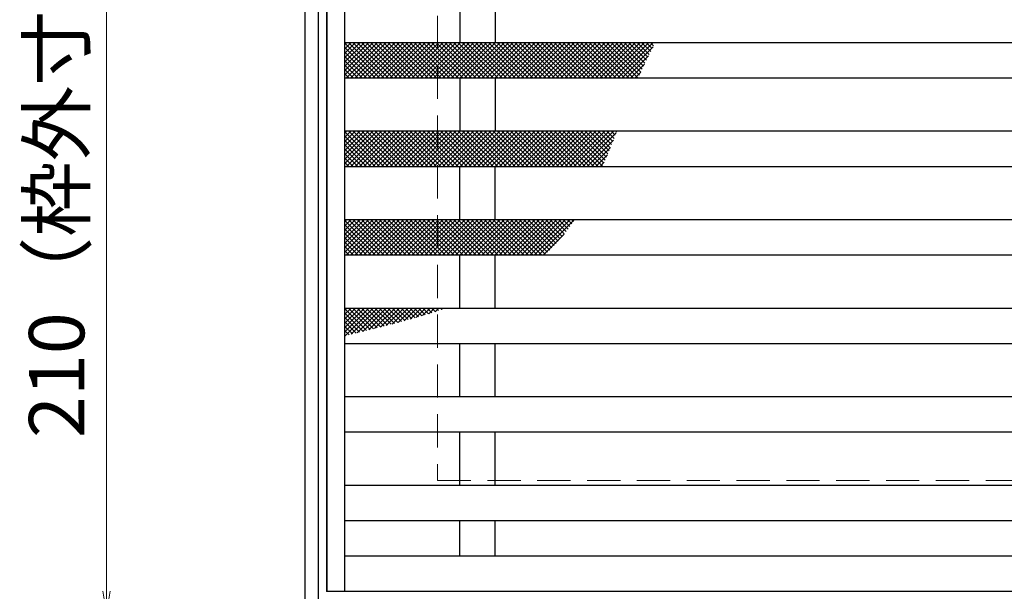
# Model space of a CAD drawing. Extents: x 0 to 2100, y 0 to 1485.
# Drawn here: x 505 to 728, y 994 to 1124 of the extents above; entities that cross this region are included whole.
import ezdxf

# ---------------------------------------------------------------- set-up
doc = ezdxf.new("R2010")
doc.units = 0
doc.header["$LTSCALE"] = 15
doc.header["$MEASUREMENT"] = 0
doc.linetypes.add('DASHED', pattern=[0.75, 0.5, -0.25])
doc.layers.get('0').update_dxf_attribs({"color": 5, "linetype": 'CONTINUOUS'})
doc.layers.get('DEFPOINTS').update_dxf_attribs({"color": 250, "linetype": 'CONTINUOUS'})
for name, color, linetype, lineweight in [('ハッチング', 253, 'CONTINUOUS', 15), ('寸法注釈', 30, 'CONTINUOUS', 18), ('枠', 7, 'CONTINUOUS', 25), ('溝開口', 254, 'DASHED', 18), ('蓋', 5, 'CONTINUOUS', 25)]:
    doc.layers.add(name, color=color, linetype=linetype, lineweight=lineweight)
doc.styles.add('BIGFONT', font='romans.shx', dxfattribs={"width": 0.7336, "bigfont": 'extfont.shx'})
doc.styles.get("Standard").update_dxf_attribs({"font": 'ROMANS.SHX', "width": 0.8, "height": 12.5, "bigfont": 'EXTFONT.SHX'})
doc.dimstyles.get("Standard").update_dxf_attribs({"dimscale": 5, "dimtxt": 12.5, "dimasz": 2, "dimexe": 0.5, "dimexo": 0.5, "dimgap": 0.5, "dimtad": 3, "dimdec": 4, "dimdsep": 46, "dimtxsty": 'Standard', "dimblk1": 'OPEN', "dimblk2": 'OPEN', "dimsah": 1, "dimcen": 0, "dimclrd": 30, "dimclre": 30, "dimclrt": 256, "dimadec": 4, "dimazin": 2, "dimtfac": 1, "dimtdec": 4, "dimtmove": 0, "dimatfit": 3, "dimldrblk": 'OPEN', "dimfxl": 0, "dimtolj": 1, "dimlwd": -1, "dimlwe": -1, "dimarcsym": 0})

# ---------------------------------------------------------------- blocks, each defined once
blk = doc.blocks.new('_OPEN')
at = {"color": 0, "linetype": 'ByBlock'}
for p, q in [((-1, 0.167), (0, 0)), ((0, 0), (-1, -0.167)), ((0, 0), (-1, 0))]:
    blk.add_line(p, q, dxfattribs=at)
blk = doc.blocks.new('*D111')
at = {"layer": 'DEFPOINTS', "color": 0}
for p in [(569.69, 1199.46), (524.91, 989.46), (569.69, 989.46)]:
    blk.add_point(p, dxfattribs=at)
at = {"layer": '寸法注釈', "color": 30}
for p, q in [((564.69, 1199.46), (514.91, 1199.46)), ((524.91, 1194.46), (524.91, 994.46)), ((564.69, 989.46), (514.91, 989.46))]:
    blk.add_line(p, q, dxfattribs=at)
at = {"layer": '寸法注釈', "color": 30, "xscale": 5, "yscale": 5, "zscale": 5}
for p, rotation in [((524.91, 1199.46), 90), ((524.91, 989.46), 270)]:
    blk.add_blockref('_OPEN', p, dxfattribs=dict(at, rotation=rotation))
at = {"layer": '寸法注釈', "color": 7, "insert": (513.66, 1094.46), "char_height": 12.5, "attachment_point": 5, "rotation": 90, "style": 'BIGFONT'}
blk.add_mtext('\\A1;210（枠外寸法）', dxfattribs=at)
blk = doc.blocks.new('_Dot')
at = {"color": 0, "linetype": 'ByBlock', "lineweight": -2}
blk.add_line((-0.5, 0), (-1, 0), dxfattribs=at)
at = {"color": 0, "linetype": 'ByBlock', "const_width": 0.5}
blk.add_lwpolyline([(-0.25, 0, 1), (0.25, 0, 1)], format="xyb", close=True, dxfattribs=at)

msp = doc.modelspace()

# ---------------------------------------------------------------- linework, layer by layer
at = {"layer": 'ハッチング'}
for p, q in [((580.183, 1118.461), (578.688, 1116.966)), ((581.171, 1118.461), (578.688, 1115.978)), ((582.159, 1118.461), (578.688, 1114.991)), ((583.146, 1118.461), (578.688, 1114.003)), ((584.134, 1118.461), (578.688, 1113.015)), ((585.122, 1118.461), (578.688, 1112.027)), ((586.11, 1118.461), (578.688, 1111.039)), ((579.195, 1118.461), (578.688, 1117.954)), ((586.571, 1110.461), (578.688, 1118.344)), ((587.098, 1118.461), (579.098, 1110.461)), ((587.559, 1110.461), (579.559, 1118.461)), ((588.086, 1118.461), (580.086, 1110.461)), ((588.547, 1110.461), (580.547, 1118.461)), ((589.073, 1118.461), (581.073, 1110.461)), ((589.534, 1110.461), (581.534, 1118.461)), ((590.061, 1118.461), (582.061, 1110.461)), ((590.522, 1110.461), (582.522, 1118.461)), ((591.049, 1118.461), (583.049, 1110.461)), ((591.51, 1110.461), (583.51, 1118.461)), ((592.037, 1118.461), (584.037, 1110.461)), ((592.498, 1110.461), (584.498, 1118.461)), ((593.025, 1118.461), (585.025, 1110.461)), ((593.486, 1110.461), (585.486, 1118.461)), ((594.013, 1118.461), (586.013, 1110.461)), ((594.474, 1110.461), (586.474, 1118.461)), ((595, 1118.461), (587, 1110.461)), ((595.461, 1110.461), (587.461, 1118.461)), ((595.988, 1118.461), (587.988, 1110.461)), ((596.449, 1110.461), (588.449, 1118.461)), ((596.976, 1118.461), (588.976, 1110.461)), ((597.437, 1110.461), (589.437, 1118.461)), ((597.964, 1118.461), (589.964, 1110.461)), ((598.425, 1110.461), (590.425, 1118.461)), ((598.952, 1118.461), (590.952, 1110.461)), ((599.413, 1110.461), (591.413, 1118.461)), ((599.94, 1118.461), (591.94, 1110.461)), ((600.401, 1110.461), (592.401, 1118.461)), ((600.927, 1118.461), (592.927, 1110.461)), ((601.388, 1110.461), (593.388, 1118.461)), ((601.915, 1118.461), (593.915, 1110.461)), ((602.376, 1110.461), (594.376, 1118.461)), ((602.903, 1118.461), (594.903, 1110.461)), ((603.364, 1110.461), (595.364, 1118.461)), ((603.891, 1118.461), (595.891, 1110.461)), ((604.352, 1110.461), (596.352, 1118.461)), ((604.879, 1118.461), (596.879, 1110.461)), ((605.34, 1110.461), (597.34, 1118.461)), ((605.866, 1118.461), (597.866, 1110.461)), ((606.328, 1110.461), (598.328, 1118.461)), ((606.854, 1118.461), (598.854, 1110.461)), ((607.315, 1110.461), (599.315, 1118.461)), ((607.842, 1118.461), (599.842, 1110.461)), ((608.303, 1110.461), (600.303, 1118.461)), ((608.83, 1118.461), (600.83, 1110.461)), ((609.291, 1110.461), (601.291, 1118.461)), ((609.818, 1118.461), (601.818, 1110.461)), ((610.279, 1110.461), (602.279, 1118.461)), ((610.806, 1118.461), (602.806, 1110.461)), ((611.267, 1110.461), (603.267, 1118.461)), ((611.793, 1118.461), (603.793, 1110.461)), ((612.255, 1110.461), (604.255, 1118.461)), ((612.781, 1118.461), (604.781, 1110.461)), ((613.242, 1110.461), (605.242, 1118.461)), ((613.769, 1118.461), (605.769, 1110.461)), ((614.23, 1110.461), (606.23, 1118.461)), ((614.757, 1118.461), (606.757, 1110.461)), ((615.218, 1110.461), (607.218, 1118.461)), ((615.745, 1118.461), (607.745, 1110.461)), ((616.206, 1110.461), (608.206, 1118.461)), ((616.733, 1118.461), (608.733, 1110.461)), ((617.194, 1110.461), (609.194, 1118.461)), ((617.72, 1118.461), (609.72, 1110.461)), ((618.182, 1110.461), (610.182, 1118.461)), ((618.708, 1118.461), (610.708, 1110.461)), ((619.169, 1110.461), (611.169, 1118.461)), ((619.696, 1118.461), (611.696, 1110.461)), ((620.157, 1110.461), (612.157, 1118.461)), ((620.684, 1118.461), (612.684, 1110.461)), ((621.145, 1110.461), (613.145, 1118.461)), ((621.672, 1118.461), (613.672, 1110.461)), ((622.133, 1110.461), (614.133, 1118.461)), ((622.66, 1118.461), (614.66, 1110.461)), ((623.121, 1110.461), (615.121, 1118.461)), ((623.647, 1118.461), (615.647, 1110.461)), ((624.108, 1110.461), (616.108, 1118.461)), ((624.635, 1118.461), (616.635, 1110.461)), ((625.096, 1110.461), (617.096, 1118.461)), ((625.623, 1118.461), (617.623, 1110.461)), ((626.084, 1110.461), (618.084, 1118.461)), ((626.611, 1118.461), (618.611, 1110.461)), ((627.072, 1110.461), (619.072, 1118.461)), ((627.599, 1118.461), (619.599, 1110.461)), ((628.06, 1110.461), (620.06, 1118.461)), ((628.587, 1118.461), (620.587, 1110.461)), ((629.048, 1110.461), (621.048, 1118.461)), ((629.574, 1118.461), (621.574, 1110.461)), ((630.035, 1110.461), (622.035, 1118.461)), ((630.562, 1118.461), (622.562, 1110.461)), ((631.023, 1110.461), (623.023, 1118.461)), ((631.55, 1118.461), (623.55, 1110.461)), ((632.011, 1110.461), (624.011, 1118.461)), ((632.538, 1118.461), (624.538, 1110.461)), ((632.999, 1110.461), (624.999, 1118.461)), ((633.526, 1118.461), (625.526, 1110.461)), ((633.987, 1110.461), (625.987, 1118.461)), ((634.514, 1118.461), (626.514, 1110.461)), ((634.975, 1110.461), (626.975, 1118.461)), ((635.501, 1118.461), (627.501, 1110.461)), ((635.962, 1110.461), (627.962, 1118.461)), ((636.489, 1118.461), (628.489, 1110.461)), ((636.95, 1110.461), (628.95, 1118.461)), ((637.477, 1118.461), (629.477, 1110.461)), ((637.938, 1110.461), (629.938, 1118.461)), ((638.465, 1118.461), (630.465, 1110.461)), ((638.926, 1110.461), (630.926, 1118.461)), ((639.453, 1118.461), (631.453, 1110.461)), ((639.914, 1110.461), (631.914, 1118.461)), ((640.44, 1118.461), (632.44, 1110.461)), ((640.902, 1110.461), (632.902, 1118.461)), ((641.428, 1118.461), (633.428, 1110.461)), ((641.889, 1110.461), (633.889, 1118.461)), ((642.416, 1118.461), (634.416, 1110.461)), ((642.877, 1110.461), (634.877, 1118.461)), ((643.404, 1118.461), (635.404, 1110.461)), ((643.865, 1110.461), (635.865, 1118.461)), ((644.392, 1118.461), (636.392, 1110.461)), ((644.853, 1110.461), (636.853, 1118.461)), ((645.38, 1118.461), (637.38, 1110.461)), ((645.258, 1111.044), (637.841, 1118.461)), ((646.367, 1118.461), (638.367, 1110.461)), ((645.561, 1111.729), (638.829, 1118.461)), ((647.355, 1118.461), (639.355, 1110.461)), ((645.867, 1112.41), (639.816, 1118.461)), ((648.343, 1118.461), (640.343, 1110.461)), ((646.177, 1113.089), (640.804, 1118.461)), ((646.49, 1113.763), (641.792, 1118.461)), ((646.807, 1114.434), (642.78, 1118.461)), ((647.129, 1115.1), (643.768, 1118.461)), ((647.455, 1115.762), (644.755, 1118.461)), ((647.785, 1116.42), (645.743, 1118.461)), ((648.12, 1117.073), (646.731, 1118.461)), ((648.459, 1117.721), (647.719, 1118.461)), ((648.804, 1118.364), (648.707, 1118.461)), ((585.583, 1110.461), (578.688, 1117.357)), ((584.595, 1110.461), (578.688, 1116.369)), ((648.313, 1117.443), (641.331, 1110.461)), ((583.608, 1110.461), (578.688, 1115.381)), ((582.62, 1110.461), (578.688, 1114.393)), ((647.293, 1115.435), (642.319, 1110.461)), ((581.632, 1110.461), (578.688, 1113.405)), ((580.644, 1110.461), (578.688, 1112.417)), ((646.387, 1113.541), (643.307, 1110.461)), ((645.561, 1111.728), (644.294, 1110.461)), ((579.656, 1110.461), (578.688, 1111.43)), ((580.183, 1098.461), (578.688, 1096.966)), ((581.171, 1098.461), (578.688, 1095.978)), ((582.159, 1098.461), (578.688, 1094.991)), ((583.146, 1098.461), (578.688, 1094.003)), ((584.134, 1098.461), (578.688, 1093.015)), ((585.122, 1098.461), (578.688, 1092.027)), ((586.11, 1098.461), (578.688, 1091.039)), ((579.195, 1098.461), (578.688, 1097.954)), ((586.571, 1090.461), (578.688, 1098.344)), ((587.098, 1098.461), (579.098, 1090.461)), ((587.559, 1090.461), (579.559, 1098.461)), ((588.086, 1098.461), (580.086, 1090.461)), ((588.547, 1090.461), (580.547, 1098.461)), ((589.073, 1098.461), (581.073, 1090.461)), ((589.534, 1090.461), (581.534, 1098.461)), ((590.061, 1098.461), (582.061, 1090.461)), ((590.522, 1090.461), (582.522, 1098.461)), ((591.049, 1098.461), (583.049, 1090.461)), ((591.51, 1090.461), (583.51, 1098.461)), ((592.037, 1098.461), (584.037, 1090.461)), ((592.498, 1090.461), (584.498, 1098.461)), ((593.025, 1098.461), (585.025, 1090.461)), ((593.486, 1090.461), (585.486, 1098.461)), ((594.013, 1098.461), (586.013, 1090.461)), ((594.474, 1090.461), (586.474, 1098.461)), ((595, 1098.461), (587, 1090.461)), ((595.461, 1090.461), (587.461, 1098.461)), ((595.988, 1098.461), (587.988, 1090.461)), ((596.449, 1090.461), (588.449, 1098.461)), ((596.976, 1098.461), (588.976, 1090.461)), ((597.437, 1090.461), (589.437, 1098.461)), ((597.964, 1098.461), (589.964, 1090.461)), ((598.425, 1090.461), (590.425, 1098.461)), ((598.952, 1098.461), (590.952, 1090.461)), ((599.413, 1090.461), (591.413, 1098.461)), ((599.94, 1098.461), (591.94, 1090.461)), ((600.401, 1090.461), (592.401, 1098.461)), ((600.927, 1098.461), (592.927, 1090.461)), ((601.388, 1090.461), (593.388, 1098.461)), ((601.915, 1098.461), (593.915, 1090.461)), ((602.376, 1090.461), (594.376, 1098.461)), ((602.903, 1098.461), (594.903, 1090.461)), ((603.364, 1090.461), (595.364, 1098.461)), ((603.891, 1098.461), (595.891, 1090.461)), ((604.352, 1090.461), (596.352, 1098.461)), ((604.879, 1098.461), (596.879, 1090.461)), ((605.34, 1090.461), (597.34, 1098.461)), ((605.866, 1098.461), (597.866, 1090.461)), ((606.328, 1090.461), (598.328, 1098.461)), ((606.854, 1098.461), (598.854, 1090.461)), ((607.315, 1090.461), (599.315, 1098.461)), ((607.842, 1098.461), (599.842, 1090.461)), ((608.303, 1090.461), (600.303, 1098.461)), ((608.83, 1098.461), (600.83, 1090.461)), ((609.291, 1090.461), (601.291, 1098.461)), ((609.818, 1098.461), (601.818, 1090.461)), ((610.279, 1090.461), (602.279, 1098.461)), ((610.806, 1098.461), (602.806, 1090.461)), ((611.267, 1090.461), (603.267, 1098.461)), ((611.793, 1098.461), (603.793, 1090.461)), ((612.255, 1090.461), (604.255, 1098.461)), ((612.781, 1098.461), (604.781, 1090.461)), ((613.242, 1090.461), (605.242, 1098.461)), ((613.769, 1098.461), (605.769, 1090.461)), ((614.23, 1090.461), (606.23, 1098.461)), ((614.757, 1098.461), (606.757, 1090.461)), ((615.218, 1090.461), (607.218, 1098.461)), ((615.745, 1098.461), (607.745, 1090.461)), ((616.206, 1090.461), (608.206, 1098.461)), ((616.733, 1098.461), (608.733, 1090.461)), ((617.194, 1090.461), (609.194, 1098.461)), ((617.72, 1098.461), (609.72, 1090.461)), ((618.182, 1090.461), (610.182, 1098.461)), ((618.708, 1098.461), (610.708, 1090.461)), ((619.169, 1090.461), (611.169, 1098.461)), ((619.696, 1098.461), (611.696, 1090.461)), ((620.157, 1090.461), (612.157, 1098.461)), ((620.684, 1098.461), (612.684, 1090.461)), ((621.145, 1090.461), (613.145, 1098.461)), ((621.672, 1098.461), (613.672, 1090.461)), ((622.133, 1090.461), (614.133, 1098.461)), ((622.66, 1098.461), (614.66, 1090.461)), ((623.121, 1090.461), (615.121, 1098.461)), ((623.647, 1098.461), (615.647, 1090.461)), ((624.108, 1090.461), (616.108, 1098.461)), ((624.635, 1098.461), (616.635, 1090.461)), ((625.096, 1090.461), (617.096, 1098.461)), ((625.623, 1098.461), (617.623, 1090.461)), ((626.084, 1090.461), (618.084, 1098.461)), ((626.611, 1098.461), (618.611, 1090.461)), ((627.072, 1090.461), (619.072, 1098.461)), ((627.599, 1098.461), (619.599, 1090.461)), ((628.06, 1090.461), (620.06, 1098.461)), ((628.587, 1098.461), (620.587, 1090.461)), ((629.048, 1090.461), (621.048, 1098.461)), ((629.574, 1098.461), (621.574, 1090.461)), ((630.035, 1090.461), (622.035, 1098.461)), ((630.562, 1098.461), (622.562, 1090.461)), ((631.023, 1090.461), (623.023, 1098.461)), ((631.55, 1098.461), (623.55, 1090.461)), ((632.011, 1090.461), (624.011, 1098.461)), ((632.538, 1098.461), (624.538, 1090.461)), ((632.999, 1090.461), (624.999, 1098.461)), ((633.526, 1098.461), (625.526, 1090.461)), ((633.987, 1090.461), (625.987, 1098.461)), ((634.514, 1098.461), (626.514, 1090.461)), ((634.975, 1090.461), (626.975, 1098.461)), ((635.501, 1098.461), (627.501, 1090.461)), ((635.962, 1090.461), (627.962, 1098.461)), ((636.489, 1098.461), (628.489, 1090.461)), ((636.95, 1090.461), (628.95, 1098.461)), ((637.477, 1098.461), (629.477, 1090.461)), ((637.228, 1091.171), (629.938, 1098.461)), ((638.465, 1098.461), (630.465, 1090.461)), ((637.522, 1091.865), (630.926, 1098.461)), ((639.453, 1098.461), (631.453, 1090.461)), ((637.814, 1092.561), (631.914, 1098.461)), ((638.103, 1093.26), (632.902, 1098.461)), ((638.39, 1093.961), (633.889, 1098.461)), ((638.675, 1094.664), (634.877, 1098.461)), ((638.958, 1095.368), (635.865, 1098.461)), ((639.24, 1096.074), (636.853, 1098.461)), ((639.52, 1096.782), (637.841, 1098.461)), ((639.8, 1097.49), (638.829, 1098.461)), ((640.078, 1098.2), (639.816, 1098.461)), ((585.583, 1090.461), (578.688, 1097.357)), ((584.595, 1090.461), (578.688, 1096.369)), ((640.013, 1098.034), (632.44, 1090.461)), ((639.37, 1096.403), (633.428, 1090.461)), ((583.608, 1090.461), (578.688, 1095.381)), ((582.62, 1090.461), (578.688, 1094.393)), ((638.713, 1094.758), (634.416, 1090.461)), ((581.632, 1090.461), (578.688, 1093.405)), ((580.644, 1090.461), (578.688, 1092.417)), ((638.033, 1093.09), (635.404, 1090.461)), ((579.656, 1090.461), (578.688, 1091.43)), ((637.322, 1091.391), (636.392, 1090.461)), ((580.183, 1078.461), (578.688, 1076.966)), ((581.171, 1078.461), (578.688, 1075.978)), ((582.159, 1078.461), (578.688, 1074.991)), ((583.146, 1078.461), (578.688, 1074.003)), ((584.134, 1078.461), (578.688, 1073.015)), ((585.122, 1078.461), (578.688, 1072.027)), ((586.11, 1078.461), (578.688, 1071.039)), ((579.195, 1078.461), (578.688, 1077.954)), ((586.571, 1070.461), (578.688, 1078.344)), ((587.098, 1078.461), (579.098, 1070.461)), ((587.559, 1070.461), (579.559, 1078.461)), ((588.086, 1078.461), (580.086, 1070.461)), ((588.547, 1070.461), (580.547, 1078.461)), ((589.073, 1078.461), (581.073, 1070.461)), ((589.534, 1070.461), (581.534, 1078.461)), ((590.061, 1078.461), (582.061, 1070.461)), ((590.522, 1070.461), (582.522, 1078.461)), ((591.049, 1078.461), (583.049, 1070.461)), ((591.51, 1070.461), (583.51, 1078.461)), ((592.037, 1078.461), (584.037, 1070.461)), ((592.498, 1070.461), (584.498, 1078.461)), ((593.025, 1078.461), (585.025, 1070.461)), ((593.486, 1070.461), (585.486, 1078.461)), ((594.013, 1078.461), (586.013, 1070.461)), ((594.474, 1070.461), (586.474, 1078.461)), ((595, 1078.461), (587, 1070.461)), ((595.461, 1070.461), (587.461, 1078.461)), ((595.988, 1078.461), (587.988, 1070.461)), ((596.449, 1070.461), (588.449, 1078.461)), ((596.976, 1078.461), (588.976, 1070.461)), ((597.437, 1070.461), (589.437, 1078.461)), ((597.964, 1078.461), (589.964, 1070.461)), ((598.425, 1070.461), (590.425, 1078.461)), ((598.952, 1078.461), (590.952, 1070.461)), ((599.413, 1070.461), (591.413, 1078.461)), ((599.94, 1078.461), (591.94, 1070.461)), ((600.401, 1070.461), (592.401, 1078.461)), ((600.927, 1078.461), (592.927, 1070.461)), ((601.388, 1070.461), (593.388, 1078.461)), ((601.915, 1078.461), (593.915, 1070.461)), ((602.376, 1070.461), (594.376, 1078.461)), ((602.903, 1078.461), (594.903, 1070.461)), ((603.364, 1070.461), (595.364, 1078.461)), ((603.891, 1078.461), (595.891, 1070.461)), ((604.352, 1070.461), (596.352, 1078.461)), ((604.879, 1078.461), (596.879, 1070.461)), ((605.34, 1070.461), (597.34, 1078.461)), ((605.866, 1078.461), (597.866, 1070.461)), ((606.328, 1070.461), (598.328, 1078.461)), ((606.854, 1078.461), (598.854, 1070.461)), ((607.315, 1070.461), (599.315, 1078.461)), ((607.842, 1078.461), (599.842, 1070.461)), ((608.303, 1070.461), (600.303, 1078.461)), ((608.83, 1078.461), (600.83, 1070.461)), ((609.291, 1070.461), (601.291, 1078.461)), ((609.818, 1078.461), (601.818, 1070.461)), ((610.279, 1070.461), (602.279, 1078.461)), ((610.806, 1078.461), (602.806, 1070.461)), ((611.267, 1070.461), (603.267, 1078.461)), ((611.793, 1078.461), (603.793, 1070.461)), ((612.255, 1070.461), (604.255, 1078.461)), ((612.781, 1078.461), (604.781, 1070.461)), ((613.242, 1070.461), (605.242, 1078.461)), ((613.769, 1078.461), (605.769, 1070.461)), ((614.23, 1070.461), (606.23, 1078.461)), ((614.757, 1078.461), (606.757, 1070.461)), ((615.218, 1070.461), (607.218, 1078.461)), ((615.745, 1078.461), (607.745, 1070.461)), ((616.206, 1070.461), (608.206, 1078.461)), ((616.733, 1078.461), (608.733, 1070.461)), ((617.194, 1070.461), (609.194, 1078.461)), ((617.72, 1078.461), (609.72, 1070.461)), ((618.182, 1070.461), (610.182, 1078.461)), ((618.708, 1078.461), (610.708, 1070.461)), ((619.169, 1070.461), (611.169, 1078.461)), ((619.696, 1078.461), (611.696, 1070.461)), ((620.157, 1070.461), (612.157, 1078.461)), ((620.684, 1078.461), (612.684, 1070.461)), ((621.145, 1070.461), (613.145, 1078.461)), ((621.672, 1078.461), (613.672, 1070.461)), ((622.133, 1070.461), (614.133, 1078.461)), ((622.66, 1078.461), (614.66, 1070.461)), ((623.121, 1070.461), (615.121, 1078.461)), ((623.647, 1078.461), (615.647, 1070.461)), ((623.969, 1070.601), (616.108, 1078.461)), ((624.635, 1078.461), (616.635, 1070.461)), ((624.482, 1071.075), (617.096, 1078.461)), ((625.623, 1078.461), (617.623, 1070.461)), ((624.987, 1071.558), (618.084, 1078.461)), ((626.611, 1078.461), (618.611, 1070.461)), ((625.483, 1072.05), (619.072, 1078.461)), ((627.599, 1078.461), (619.599, 1070.461)), ((625.97, 1072.551), (620.06, 1078.461)), ((628.587, 1078.461), (620.587, 1070.461)), ((626.449, 1073.06), (621.048, 1078.461)), ((629.574, 1078.461), (621.574, 1070.461)), ((626.918, 1073.579), (622.035, 1078.461)), ((630.562, 1078.461), (622.562, 1070.461)), ((627.378, 1074.107), (623.023, 1078.461)), ((627.829, 1074.644), (624.011, 1078.461)), ((628.271, 1075.189), (624.999, 1078.461)), ((628.705, 1075.743), (625.987, 1078.461)), ((629.13, 1076.306), (626.975, 1078.461)), ((629.548, 1076.876), (627.962, 1078.461)), ((629.957, 1077.454), (628.95, 1078.461)), ((630.36, 1078.04), (629.938, 1078.461)), ((585.583, 1070.461), (578.688, 1077.357)), ((584.595, 1070.461), (578.688, 1076.369)), ((583.608, 1070.461), (578.688, 1075.381)), ((582.62, 1070.461), (578.688, 1074.393)), ((628.244, 1075.155), (623.55, 1070.461)), ((581.632, 1070.461), (578.688, 1073.405)), ((580.644, 1070.461), (578.688, 1072.417)), ((579.656, 1070.461), (578.688, 1071.43)), ((580.183, 1058.461), (578.688, 1056.966)), ((581.171, 1058.461), (578.688, 1055.978)), ((582.159, 1058.461), (578.688, 1054.991)), ((583.146, 1058.461), (578.688, 1054.003)), ((584.134, 1058.461), (578.688, 1053.015)), ((585.122, 1058.461), (578.688, 1052.027)), ((579.195, 1058.461), (578.688, 1057.954)), ((583.646, 1053.386), (578.688, 1058.344)), ((584.438, 1053.582), (579.559, 1058.461)), ((586.11, 1058.461), (580.189, 1052.541)), ((585.229, 1053.779), (580.547, 1058.461)), ((587.098, 1058.461), (581.495, 1052.859)), ((586.018, 1053.977), (581.534, 1058.461)), ((586.807, 1054.177), (582.522, 1058.461)), ((588.086, 1058.461), (582.803, 1053.179)), ((587.594, 1054.377), (583.51, 1058.461)), ((589.073, 1058.461), (584.114, 1053.502)), ((588.38, 1054.58), (584.498, 1058.461)), ((590.061, 1058.461), (585.429, 1053.829)), ((589.164, 1054.783), (585.486, 1058.461)), ((589.946, 1054.989), (586.474, 1058.461)), ((591.049, 1058.461), (586.75, 1054.162)), ((590.726, 1055.197), (587.461, 1058.461)), ((592.037, 1058.461), (588.077, 1054.501)), ((591.504, 1055.406), (588.449, 1058.461)), ((593.025, 1058.461), (589.412, 1054.849)), ((592.28, 1055.618), (589.437, 1058.461)), ((593.054, 1055.832), (590.425, 1058.461)), ((594.013, 1058.461), (590.756, 1055.205)), ((593.825, 1056.049), (591.413, 1058.461)), ((595, 1058.461), (592.111, 1055.572)), ((594.594, 1056.268), (592.401, 1058.461)), ((595.36, 1056.49), (593.388, 1058.461)), ((595.988, 1058.461), (593.478, 1055.951)), ((596.123, 1056.715), (594.376, 1058.461)), ((596.976, 1058.461), (594.859, 1056.345)), ((596.883, 1056.942), (595.364, 1058.461)), ((597.964, 1058.461), (596.257, 1056.755)), ((597.64, 1057.173), (596.352, 1058.461)), ((598.394, 1057.407), (597.34, 1058.461)), ((598.952, 1058.461), (597.674, 1057.184)), ((599.144, 1057.645), (598.328, 1058.461)), ((599.94, 1058.461), (599.113, 1057.635)), ((599.891, 1057.886), (599.315, 1058.461)), ((600.634, 1058.131), (600.303, 1058.461)), ((600.927, 1058.461), (600.578, 1058.112)), ((601.373, 1058.379), (601.291, 1058.461)), ((582.853, 1053.191), (578.688, 1057.357)), ((582.06, 1052.997), (578.688, 1056.369)), ((581.266, 1052.803), (578.688, 1055.381)), ((580.472, 1052.609), (578.688, 1054.393)), ((579.677, 1052.416), (578.688, 1053.405)), ((578.882, 1052.223), (578.688, 1052.417))]:
    msp.add_line(p, q, dxfattribs=at)
at = {"layer": '枠'}
for p, q in [((569.688, 1199.461), (569.688, 989.461)), ((572.688, 1196.461), (572.688, 992.461))]:
    msp.add_line(p, q, dxfattribs=at)
at = {"layer": '溝開口'}
for p, q in [((599.688, 1169.461), (599.688, 1019.461)), ((599.688, 1019.461), (1074.688, 1019.461))]:
    msp.add_line(p, q, dxfattribs=at)
at = {"layer": '蓋'}
for p, q in [((574.688, 1194.461), (574.688, 994.461)), ((574.688, 994.461), (574.688, 1194.461)), ((578.688, 1194.461), (578.688, 994.461)), ((604.688, 1130.461), (604.688, 1118.461)), ((612.688, 1130.461), (612.688, 1118.461)), ((578.688, 1118.461), (1070.688, 1118.461)), ((578.688, 1110.461), (1070.688, 1110.461)), ((604.688, 1110.461), (604.688, 1098.461)), ((612.688, 1110.461), (612.688, 1098.461)), ((578.688, 1098.461), (1070.688, 1098.461)), ((578.688, 1090.461), (1070.688, 1090.461)), ((604.688, 1078.461), (604.688, 1090.461)), ((612.688, 1078.461), (612.688, 1090.461)), ((578.688, 1078.461), (1070.688, 1078.461)), ((578.688, 1070.461), (1070.688, 1070.461)), ((604.688, 1058.461), (604.688, 1070.461)), ((612.688, 1058.461), (612.688, 1070.461)), ((578.688, 1058.461), (1070.688, 1058.461)), ((578.688, 1050.461), (1070.688, 1050.461)), ((604.688, 1038.461), (604.688, 1050.461)), ((612.688, 1038.461), (612.688, 1050.461)), ((578.688, 1038.461), (1070.688, 1038.461)), ((578.688, 1030.461), (1070.688, 1030.461)), ((604.688, 1018.461), (604.688, 1030.461)), ((612.688, 1018.461), (612.688, 1030.461)), ((578.688, 1018.461), (1070.688, 1018.461)), ((578.688, 1010.461), (1070.688, 1010.461)), ((604.688, 1002.461), (604.688, 1010.461)), ((612.688, 1002.461), (612.688, 1010.461)), ((578.688, 1002.461), (1070.688, 1002.461)), ((574.688, 994.461), (1074.688, 994.461))]:
    msp.add_line(p, q, dxfattribs=at)
at = {"layer": '蓋', "color": 7}
msp.add_point((574.688, 994.461), dxfattribs=at)

# ---------------------------------------------------------------- dimensions: what is measured, and where the dimension line sits
at = {"layer": '寸法注釈'}
dim = msp.add_linear_dim(base=(524.914, 989.461), p1=(569.688, 1199.461), p2=(569.688, 989.461), angle=90, text='<>（枠外寸法）', dimstyle='Standard', override={"dimscale": 5, "dimtxt": 2.5, "dimasz": 1, "dimexe": 2, "dimexo": 1, "dimgap": 1, "dimtad": 3, "dimtih": 0, "dimtoh": 0, "dimdec": 1, "dimzin": 8, "dimtxsty": 'BIGFONT', "dimblk": 'Dot', "dimcen": -0.09, "dimclrd": 30, "dimclre": 30, "dimclrt": 7, "dimadec": 1, "dimtdec": 1, "dimtofl": 1, "dimldrblk": 'Dot', "dimtvp": 1, "dimtzin": 8}, dxfattribs=at)
dim.commit()
dim.dimension.update_dxf_attribs({"geometry": '*D111', "text_midpoint": (513.664, 1094.461)})

doc.saveas('drawing.dxf')
